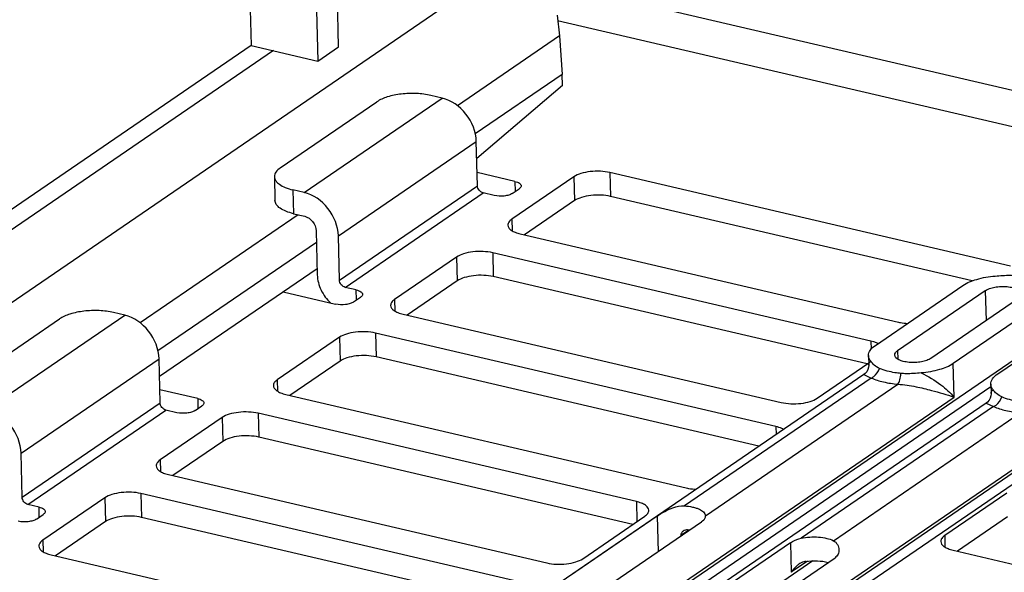
# Model space of a CAD drawing. Units: inches. Extents: x 0 to 34, y 0 to 22.
# Drawn here: x 24.3 to 25, y 10.1 to 10.5 of the extents above; entities that cross this region are included whole.
import ezdxf

# ---------------------------------------------------------------- set-up
doc = ezdxf.new("R2010")
doc.units = ezdxf.units.IN
doc.header["$LTSCALE"] = 1.87
doc.header["$MEASUREMENT"] = 0
doc.layers.get('0').update_dxf_attribs({"linetype": 'CONTINUOUS'})
doc.layers.add('FEATURE', color=7, linetype='CONTINUOUS')

msp = doc.modelspace()

# ---------------------------------------------------------------- linework, layer by layer
at = {"color": 7, "linetype": 'CONTINUOUS'}
for p, q in [((24.62479, 10.53847), (25.30985, 10.3784)), ((24.69611, 10.49445), (25.29994, 10.35336)), ((24.60918, 10.43606), (24.60082, 10.43802)), ((24.48757, 10.38351), (24.56017, 10.43322)), ((24.50546, 10.36504), (24.60918, 10.43606)), ((24.53125, 10.33227), (24.63496, 10.40329)), ((24.63582, 10.37011), (24.63496, 10.40329)), ((24.66404, 10.37335), (24.63556, 10.38)), ((25.03648, 10.30966), (24.73544, 10.38)), ((24.73544, 10.38), (24.7359, 10.36206)), ((24.48314, 10.37688), (24.4836, 10.35895)), ((24.70834, 10.37681), (24.66167, 10.34484)), ((24.66404, 10.37335), (24.66423, 10.3658)), ((24.70834, 10.37681), (24.70881, 10.35887)), ((24.50546, 10.36504), (24.4971, 10.36699)), ((24.4971, 10.36699), (24.49756, 10.34905)), ((24.5321, 10.29908), (24.63582, 10.37011)), ((24.5364, 10.29362), (24.64012, 10.36465)), ((24.64848, 10.36269), (24.64012, 10.36465)), ((24.66203, 10.36429), (24.66721, 10.36784)), ((24.70881, 10.35887), (24.67117, 10.3331)), ((25.00783, 10.29852), (24.7359, 10.36206)), ((24.49756, 10.34905), (24.50593, 10.3471)), ((24.66167, 10.34484), (24.66189, 10.33618)), ((24.51452, 10.33618), (24.51538, 10.30299)), ((24.66802, 10.33383), (24.95234, 10.2674)), ((24.5321, 10.29908), (24.53125, 10.33227)), ((24.4553, 9.83943), (25.1594, 10.32159)), ((24.9316, 10.2532), (24.64728, 10.31963)), ((24.64728, 10.31963), (24.64774, 10.30169)), ((24.62018, 10.31643), (24.57351, 10.28447)), ((24.62018, 10.31643), (24.62065, 10.2985)), ((24.62065, 10.2985), (24.58302, 10.27273)), ((24.92891, 10.23599), (24.64774, 10.30169)), ((24.71387, 9.93201), (25.25139, 10.3001)), ((24.48979, 10.29022), (24.5292, 10.28101)), ((24.54476, 10.29167), (24.5364, 10.29362)), ((24.54496, 10.28412), (24.54476, 10.29167)), ((24.72302, 9.92987), (25.25569, 10.29464)), ((24.93498, 10.24997), (25.00084, 10.29507)), ((24.9517, 10.24606), (25.01756, 10.29116)), ((25.01756, 10.29116), (25.01815, 10.26852)), ((24.54275, 10.28261), (24.54794, 10.28616)), ((24.57351, 10.28447), (24.57373, 10.27581)), ((25.04265, 10.2853), (24.97679, 10.2402)), ((24.37063, 10.27271), (24.36227, 10.27466)), ((25.05938, 10.28139), (24.99352, 10.23629)), ((24.24902, 10.22015), (24.32162, 10.26987)), ((24.26691, 10.20168), (24.37063, 10.27271)), ((24.57986, 10.27346), (24.86418, 10.20703)), ((25.02696, 10.22848), (25.09283, 10.27358)), ((24.53202, 10.25606), (24.48535, 10.2241)), ((24.53202, 10.25606), (24.53249, 10.23813)), ((24.86016, 10.18892), (24.55912, 10.25926)), ((24.55912, 10.25926), (24.55958, 10.24132)), ((24.9316, 10.2532), (24.93176, 10.24708)), ((24.93387, 10.25257), (24.9316, 10.2532)), ((24.93695, 10.2513), (24.93387, 10.25257)), ((24.9517, 10.24606), (24.95187, 10.23958)), ((24.2927, 10.16891), (24.39641, 10.23994)), ((24.39727, 10.20675), (24.39641, 10.23994)), ((24.53249, 10.23813), (24.49486, 10.21236)), ((24.84745, 10.17406), (24.55958, 10.24132)), ((24.92981, 10.24224), (24.92999, 10.23519)), ((24.89128, 10.21022), (24.92995, 10.23671)), ((24.99417, 10.211), (24.99352, 10.23629)), ((24.48535, 10.2241), (24.48557, 10.21544)), ((24.92635, 10.22809), (24.49237, 9.9309)), ((24.93184, 10.22541), (24.79136, 10.12921)), ((24.92635, 10.22809), (24.93184, 10.22541)), ((24.42549, 10.20999), (24.39701, 10.21664)), ((24.56773, 9.90802), (25.02184, 10.21899)), ((24.80718, 10.12161), (24.95191, 10.22072)), ((25.0218, 10.22075), (25.02198, 10.21369)), ((24.42549, 10.20999), (24.42568, 10.20244)), ((24.4917, 10.21309), (24.79275, 10.14275)), ((24.51707, 9.88428), (24.99417, 10.211)), ((24.29355, 10.13573), (24.39727, 10.20675)), ((24.29785, 10.13026), (24.40157, 10.20129)), ((24.40993, 10.19934), (24.40157, 10.20129)), ((24.42348, 10.20093), (24.42866, 10.20448)), ((25.01833, 10.2066), (24.58435, 9.90941)), ((25.02383, 10.20392), (24.87909, 10.1048)), ((25.01833, 10.2066), (25.02383, 10.20392)), ((24.44386, 10.19569), (24.39719, 10.16373)), ((24.44386, 10.19569), (24.44433, 10.17775)), ((24.75528, 10.13245), (24.47096, 10.19889)), ((24.47096, 10.19889), (24.47142, 10.18095)), ((24.90341, 10.10303), (25.0439, 10.19923)), ((24.71088, 9.93252), (25.08615, 10.18951)), ((24.86016, 10.18892), (24.86032, 10.18287)), ((24.75259, 10.11525), (24.47142, 10.18095)), ((24.44433, 10.17775), (24.4067, 10.15198)), ((24.29355, 10.13573), (24.2927, 10.16891)), ((24.39719, 10.16373), (24.39742, 10.15507)), ((24.40354, 10.15272), (24.68786, 10.08629)), ((24.3557, 10.13532), (24.30903, 10.10336)), ((24.3557, 10.13532), (24.35617, 10.11738)), ((24.66712, 10.07208), (24.3828, 10.13852)), ((24.3828, 10.13852), (24.38326, 10.12058)), ((25.03376, 10.13883), (24.98709, 10.10687)), ((24.30621, 10.12831), (24.29785, 10.13026)), ((24.30641, 10.12076), (24.30621, 10.12831)), ((24.75528, 10.13245), (24.75567, 10.11736)), ((24.3042, 10.11925), (24.30939, 10.12281)), ((24.66501, 10.05475), (24.38326, 10.12058)), ((24.77087, 10.12148), (24.70501, 10.07638)), ((24.71496, 10.08948), (24.76163, 10.12144)), ((24.77087, 10.12148), (24.77156, 10.09473)), ((24.80718, 10.12169), (24.80718, 10.12161)), ((25.03423, 10.12089), (24.9966, 10.09512)), ((24.35617, 10.11738), (24.31854, 10.09161)), ((24.73837, 10.072), (24.80423, 10.1171)), ((24.7947, 10.11098), (24.7887, 10.10687)), ((24.7887, 10.10687), (24.78871, 10.10647)), ((24.98709, 10.10687), (24.98731, 10.09821)), ((24.30903, 10.10336), (24.30926, 10.0947)), ((24.87113, 10.10147), (24.80527, 10.05637)), ((24.87113, 10.10147), (24.8717, 10.07922)), ((24.31538, 10.09235), (24.61643, 10.02201)), ((24.8388, 10.04512), (24.90466, 10.09022)), ((24.99344, 10.09586), (25.37811, 10.00598)), ((24.88808, 10.08789), (24.82411, 10.04408)), ((24.8839, 10.08758), (24.8717, 10.07922))]:
    msp.add_line(p, q, dxfattribs=at)
for points in [[(24.92999, 10.23519), (24.92999, 10.23494), (24.92985, 10.23345), (24.92935, 10.2318), (24.92845, 10.23017), (24.92725, 10.2288), (24.92635, 10.22809)], [(25.02198, 10.21369), (25.02198, 10.21345), (25.02183, 10.21196), (25.02134, 10.21031), (25.02044, 10.20868), (25.01923, 10.20731), (25.01833, 10.2066)]]:
    msp.add_lwpolyline(points, dxfattribs=at)
msp.add_arc((24.78947, 10.07033), 0.041, 81.96119, 83.90863, dxfattribs=at)
for points, knots in [([(24.60082, 10.43802), (24.59729, 10.43884), (24.58983, 10.43975), (24.57875, 10.43937), (24.56862, 10.43738), (24.56256, 10.43486), (24.56017, 10.43322)], [0, 0, 0, 0, 0.26046, 0.536222, 0.792647, 1, 1, 1, 1]), ([(24.63496, 10.40329), (24.63477, 10.41068), (24.62901, 10.42521), (24.61619, 10.43442), (24.60918, 10.43606)], [0, 0, 0, 0, 0.506569, 1, 1, 1, 1]), ([(24.48757, 10.38351), (24.4863, 10.38263), (24.48415, 10.38083), (24.48311, 10.37808), (24.48314, 10.37688)], [0, 0, 0, 0, 0.563752, 1, 1, 1, 1]), ([(24.73544, 10.38), (24.73309, 10.38055), (24.72811, 10.38116), (24.72073, 10.3809), (24.71397, 10.37957), (24.70993, 10.37789), (24.70834, 10.37681)], [0, 0, 0, 0, 0.26046, 0.536222, 0.792648, 1, 1, 1, 1]), ([(24.48314, 10.37688), (24.48317, 10.37583), (24.48406, 10.37349), (24.48714, 10.37076), (24.49161, 10.3685), (24.49515, 10.36745), (24.4971, 10.36699)], [0, 0, 0, 0, 0.174423, 0.391335, 0.667365, 1, 1, 1, 1]), ([(24.66404, 10.37335), (24.66469, 10.37319), (24.66587, 10.37283), (24.66763, 10.37198), (24.66867, 10.37081), (24.66869, 10.37005)], [0, 0, 0, 0, 0.336194, 0.615158, 1, 1, 1, 1]), ([(24.53125, 10.33227), (24.53105, 10.33966), (24.52529, 10.35418), (24.51247, 10.3634), (24.50546, 10.36504)], [0, 0, 0, 0, 0.506569, 1, 1, 1, 1]), ([(24.64012, 10.36465), (24.63895, 10.36492), (24.63681, 10.36646), (24.63585, 10.36888), (24.63582, 10.37011)], [0, 0, 0, 0, 0.493431, 1, 1, 1, 1]), ([(24.66203, 10.36429), (24.66123, 10.36375), (24.65921, 10.3629), (24.65466, 10.36202), (24.65089, 10.36213), (24.64848, 10.36269)], [0, 0, 0, 0, 0.207742, 0.46465, 1, 1, 1, 1]), ([(24.66869, 10.37005), (24.66869, 10.36986), (24.66855, 10.36894), (24.6678, 10.36825), (24.66721, 10.36784)], [0, 0, 0, 0, 0.212246, 1, 1, 1, 1]), ([(24.49756, 10.34905), (24.49561, 10.34951), (24.49207, 10.35057), (24.4876, 10.35282), (24.48453, 10.35555), (24.48363, 10.35789), (24.4836, 10.35895)], [0, 0, 0, 0, 0.332635, 0.608665, 0.825577, 1, 1, 1, 1]), ([(24.7359, 10.36206), (24.73355, 10.36261), (24.72858, 10.36322), (24.72119, 10.36296), (24.71444, 10.36164), (24.71039, 10.35995), (24.70881, 10.35887)], [0, 0, 0, 0, 0.26046, 0.536222, 0.792648, 1, 1, 1, 1]), ([(24.50593, 10.3471), (24.50826, 10.34655), (24.51254, 10.34348), (24.51446, 10.33864), (24.51452, 10.33618)], [0, 0, 0, 0, 0.493431, 1, 1, 1, 1]), ([(24.66167, 10.34484), (24.66082, 10.34426), (24.65939, 10.34306), (24.6587, 10.34123), (24.65872, 10.34043)], [0, 0, 0, 0, 0.563754, 1, 1, 1, 1]), ([(24.65872, 10.34043), (24.65873, 10.33973), (24.65933, 10.33816), (24.66138, 10.33635), (24.66436, 10.33484), (24.66672, 10.33414), (24.66802, 10.33383)], [0, 0, 0, 0, 0.174424, 0.391335, 0.667363, 1, 1, 1, 1]), ([(24.64728, 10.31963), (24.64493, 10.32018), (24.63995, 10.32079), (24.63257, 10.32053), (24.62581, 10.3192), (24.62177, 10.31752), (24.62018, 10.31643)], [0, 0, 0, 0, 0.26046, 0.536222, 0.792648, 1, 1, 1, 1]), ([(24.51538, 10.30299), (24.51548, 10.29908), (24.51761, 10.2911), (24.52252, 10.28454), (24.52555, 10.28181)], [0, 0, 0, 0, 0.490175, 1, 1, 1, 1]), ([(24.5364, 10.29362), (24.53523, 10.29389), (24.53309, 10.29543), (24.53213, 10.29785), (24.5321, 10.29908)], [0, 0, 0, 0, 0.493431, 1, 1, 1, 1]), ([(24.64774, 10.30169), (24.64539, 10.30224), (24.64042, 10.30285), (24.63303, 10.30259), (24.62628, 10.30126), (24.62223, 10.29958), (24.62065, 10.2985)], [0, 0, 0, 0, 0.26046, 0.536222, 0.792648, 1, 1, 1, 1]), ([(25.00084, 10.29507), (25.00395, 10.2972), (25.01197, 10.30034), (25.02032, 10.30174), (25.02499, 10.30213)], [0, 0, 0, 0, 0.44579, 1, 1, 1, 1]), ([(25.02499, 10.30213), (25.02878, 10.30245), (25.03383, 10.30289), (25.03889, 10.30264), (25.04013, 10.30252)], [0, 0, 0, 0, 0.752343, 1, 1, 1, 1]), ([(24.54476, 10.29167), (24.54541, 10.29152), (24.5466, 10.29115), (24.54836, 10.29031), (24.54939, 10.28914), (24.54941, 10.28837)], [0, 0, 0, 0, 0.336194, 0.615158, 1, 1, 1, 1]), ([(25.01756, 10.29116), (25.01852, 10.29181), (25.02087, 10.29289), (25.02487, 10.2939), (25.02939, 10.29438), (25.03396, 10.29429), (25.03821, 10.29357), (25.0421, 10.29234), (25.04483, 10.29018), (25.04487, 10.28861)], [0, 0, 0, 0, 0.116439, 0.258115, 0.414546, 0.572629, 0.719, 0.842289, 1, 1, 1, 1]), ([(24.54275, 10.28261), (24.54196, 10.28207), (24.53993, 10.28123), (24.53539, 10.28034), (24.53162, 10.28045), (24.5292, 10.28101)], [0, 0, 0, 0, 0.207742, 0.46465, 1, 1, 1, 1]), ([(24.54941, 10.28837), (24.54942, 10.28818), (24.54927, 10.28726), (24.54853, 10.28657), (24.54794, 10.28616)], [0, 0, 0, 0, 0.212246, 1, 1, 1, 1]), ([(24.57351, 10.28447), (24.57266, 10.28389), (24.57123, 10.28269), (24.57054, 10.28085), (24.57056, 10.28006)], [0, 0, 0, 0, 0.563754, 1, 1, 1, 1]), ([(24.36227, 10.27466), (24.35874, 10.27548), (24.35128, 10.27639), (24.3402, 10.27601), (24.33007, 10.27402), (24.32401, 10.2715), (24.32162, 10.26987)], [0, 0, 0, 0, 0.26046, 0.536222, 0.792647, 1, 1, 1, 1]), ([(24.57056, 10.28006), (24.57057, 10.27936), (24.57117, 10.27779), (24.57322, 10.27598), (24.5762, 10.27447), (24.57856, 10.27377), (24.57986, 10.27346)], [0, 0, 0, 0, 0.174424, 0.391335, 0.667363, 1, 1, 1, 1]), ([(24.39641, 10.23994), (24.39622, 10.24733), (24.39046, 10.26185), (24.37764, 10.27107), (24.37063, 10.27271)], [0, 0, 0, 0, 0.506569, 1, 1, 1, 1]), ([(24.95234, 10.2674), (24.95287, 10.26728), (24.9551, 10.26682), (24.95736, 10.26656), (24.95909, 10.26647)], [0, 0, 0, 0, 0.238011, 1, 1, 1, 1]), ([(24.55912, 10.25926), (24.55677, 10.25981), (24.55179, 10.26041), (24.54441, 10.26016), (24.53766, 10.25883), (24.53361, 10.25715), (24.53202, 10.25606)], [0, 0, 0, 0, 0.26046, 0.536222, 0.792648, 1, 1, 1, 1]), ([(24.92981, 10.24224), (24.92977, 10.24364), (24.93098, 10.24685), (24.93349, 10.24895), (24.93498, 10.24997)], [0, 0, 0, 0, 0.436249, 1, 1, 1, 1]), ([(24.94949, 10.24275), (24.94947, 10.24335), (24.94999, 10.24472), (24.95107, 10.24562), (24.9517, 10.24606)], [0, 0, 0, 0, 0.436238, 1, 1, 1, 1]), ([(24.55958, 10.24132), (24.55723, 10.24187), (24.55226, 10.24248), (24.54487, 10.24222), (24.53812, 10.24089), (24.53407, 10.23921), (24.53249, 10.23813)], [0, 0, 0, 0, 0.26046, 0.536222, 0.792648, 1, 1, 1, 1]), ([(24.93146, 10.23809), (24.93121, 10.23841), (24.93034, 10.23964), (24.92984, 10.24115), (24.92981, 10.24224)], [0, 0, 0, 0, 0.272185, 1, 1, 1, 1]), ([(24.92999, 10.23519), (24.92998, 10.23577), (24.93012, 10.23694), (24.93098, 10.23782), (24.93146, 10.23809)], [0, 0, 0, 0, 0.510437, 1, 1, 1, 1]), ([(24.93806, 10.23262), (24.9366, 10.23324), (24.93409, 10.23482), (24.93227, 10.23708), (24.93146, 10.23809)], [0, 0, 0, 0, 0.551617, 1, 1, 1, 1]), ([(24.97679, 10.2402), (24.97584, 10.23955), (24.97348, 10.23847), (24.96948, 10.23746), (24.96497, 10.23698), (24.9604, 10.23707), (24.95615, 10.23779), (24.95226, 10.23902), (24.94953, 10.24119), (24.94949, 10.24275)], [0, 0, 0, 0, 0.116439, 0.258115, 0.414546, 0.572629, 0.719, 0.842289, 1, 1, 1, 1]), ([(24.93184, 10.22541), (24.93252, 10.22568), (24.93533, 10.22734), (24.93723, 10.23026), (24.93806, 10.23262)], [0, 0, 0, 0, 0.226241, 1, 1, 1, 1]), ([(24.95422, 10.22884), (24.95271, 10.22899), (24.94722, 10.2297), (24.94177, 10.23105), (24.93806, 10.23262)], [0, 0, 0, 0, 0.273686, 1, 1, 1, 1]), ([(24.99352, 10.23629), (24.99041, 10.23416), (24.98239, 10.23102), (24.97403, 10.22962), (24.96937, 10.22923)], [0, 0, 0, 0, 0.44579, 1, 1, 1, 1]), ([(24.48535, 10.2241), (24.4845, 10.22352), (24.48307, 10.22232), (24.48238, 10.22048), (24.4824, 10.21969)], [0, 0, 0, 0, 0.563754, 1, 1, 1, 1]), ([(24.93184, 10.22541), (24.9348, 10.22415), (24.94143, 10.22215), (24.94825, 10.22108), (24.95191, 10.22072)], [0, 0, 0, 0, 0.466644, 1, 1, 1, 1]), ([(24.95191, 10.22072), (24.95259, 10.22169), (24.95352, 10.22443), (24.95403, 10.2272), (24.95422, 10.22884)], [0, 0, 0, 0, 0.417363, 1, 1, 1, 1]), ([(24.96937, 10.22923), (24.96558, 10.22891), (24.96052, 10.22847), (24.95547, 10.22872), (24.95422, 10.22884)], [0, 0, 0, 0, 0.752343, 1, 1, 1, 1]), ([(24.96937, 10.22923), (24.97464, 10.22681), (24.9835, 10.22136), (24.99123, 10.21442), (24.99417, 10.211)], [0, 0, 0, 0, 0.562488, 1, 1, 1, 1]), ([(25.0218, 10.22075), (25.02176, 10.22214), (25.02297, 10.22536), (25.02548, 10.22746), (25.02696, 10.22848)], [0, 0, 0, 0, 0.436249, 1, 1, 1, 1]), ([(24.4824, 10.21969), (24.48242, 10.21899), (24.48301, 10.21742), (24.48506, 10.21561), (24.48804, 10.2141), (24.4904, 10.2134), (24.4917, 10.21309)], [0, 0, 0, 0, 0.174424, 0.391335, 0.667363, 1, 1, 1, 1]), ([(24.95191, 10.22072), (24.95649, 10.22048), (24.96499, 10.21911), (24.97908, 10.21577), (24.98856, 10.21289), (24.99417, 10.211)], [0, 0, 0, 0, 0.316786, 0.591601, 1, 1, 1, 1]), ([(25.02345, 10.21659), (25.02319, 10.21691), (25.02233, 10.21814), (25.02182, 10.21965), (25.0218, 10.22075)], [0, 0, 0, 0, 0.272185, 1, 1, 1, 1]), ([(25.02198, 10.21369), (25.02196, 10.21427), (25.02211, 10.21545), (25.02296, 10.21633), (25.02345, 10.21659)], [0, 0, 0, 0, 0.510437, 1, 1, 1, 1]), ([(25.03005, 10.21113), (25.02858, 10.21175), (25.02607, 10.21332), (25.02425, 10.21558), (25.02345, 10.21659)], [0, 0, 0, 0, 0.551617, 1, 1, 1, 1]), ([(24.42549, 10.20999), (24.42614, 10.20984), (24.42732, 10.20947), (24.42908, 10.20863), (24.43012, 10.20746), (24.43014, 10.20669)], [0, 0, 0, 0, 0.336194, 0.615158, 1, 1, 1, 1]), ([(24.86418, 10.20703), (24.86654, 10.20648), (24.87151, 10.20587), (24.87889, 10.20613), (24.88565, 10.20746), (24.88969, 10.20914), (24.89128, 10.21022)], [0, 0, 0, 0, 0.26046, 0.536222, 0.792648, 1, 1, 1, 1]), ([(25.02383, 10.20392), (25.0245, 10.20419), (25.02731, 10.20584), (25.02922, 10.20877), (25.03005, 10.21113)], [0, 0, 0, 0, 0.226241, 1, 1, 1, 1]), ([(25.04621, 10.20735), (25.0447, 10.2075), (25.03921, 10.20821), (25.03375, 10.20955), (25.03005, 10.21113)], [0, 0, 0, 0, 0.273686, 1, 1, 1, 1]), ([(24.2927, 10.16891), (24.2925, 10.1763), (24.28674, 10.19083), (24.27393, 10.20004), (24.26691, 10.20168)], [0, 0, 0, 0, 0.506569, 1, 1, 1, 1]), ([(24.40157, 10.20129), (24.4004, 10.20156), (24.39826, 10.2031), (24.3973, 10.20552), (24.39727, 10.20675)], [0, 0, 0, 0, 0.493431, 1, 1, 1, 1]), ([(24.42348, 10.20093), (24.42268, 10.20039), (24.42066, 10.19955), (24.41611, 10.19866), (24.41234, 10.19877), (24.40993, 10.19934)], [0, 0, 0, 0, 0.207742, 0.46465, 1, 1, 1, 1]), ([(24.43014, 10.20669), (24.43014, 10.2065), (24.43, 10.20558), (24.42925, 10.20489), (24.42866, 10.20448)], [0, 0, 0, 0, 0.212246, 1, 1, 1, 1]), ([(25.02383, 10.20392), (25.02679, 10.20266), (25.03342, 10.20065), (25.04024, 10.19959), (25.0439, 10.19923)], [0, 0, 0, 0, 0.466644, 1, 1, 1, 1]), ([(24.47096, 10.19889), (24.46861, 10.19944), (24.46363, 10.20004), (24.45625, 10.19979), (24.4495, 10.19846), (24.44545, 10.19678), (24.44386, 10.19569)], [0, 0, 0, 0, 0.26046, 0.536222, 0.792648, 1, 1, 1, 1]), ([(24.866, 10.18676), (24.8656, 10.18699), (24.86374, 10.18793), (24.86174, 10.18855), (24.86016, 10.18892)], [0, 0, 0, 0, 0.222795, 1, 1, 1, 1]), ([(24.47142, 10.18095), (24.46907, 10.1815), (24.4641, 10.1821), (24.45671, 10.18185), (24.44996, 10.18052), (24.44592, 10.17884), (24.44433, 10.17775)], [0, 0, 0, 0, 0.26046, 0.536222, 0.792648, 1, 1, 1, 1]), ([(24.39719, 10.16373), (24.39634, 10.16315), (24.39491, 10.16195), (24.39422, 10.16011), (24.39424, 10.15932)], [0, 0, 0, 0, 0.563754, 1, 1, 1, 1]), ([(24.39424, 10.15932), (24.39426, 10.15861), (24.39485, 10.15705), (24.3969, 10.15523), (24.39988, 10.15373), (24.40224, 10.15303), (24.40354, 10.15272)], [0, 0, 0, 0, 0.174424, 0.391335, 0.667363, 1, 1, 1, 1]), ([(24.79275, 10.14275), (24.79334, 10.14261), (24.79583, 10.1421), (24.79838, 10.14185), (24.80032, 10.14178)], [0, 0, 0, 0, 0.237275, 1, 1, 1, 1]), ([(24.29785, 10.13026), (24.29668, 10.13054), (24.29454, 10.13207), (24.29358, 10.13449), (24.29355, 10.13573)], [0, 0, 0, 0, 0.493431, 1, 1, 1, 1]), ([(24.3828, 10.13852), (24.38045, 10.13907), (24.37547, 10.13967), (24.36809, 10.13941), (24.36134, 10.13809), (24.35729, 10.13641), (24.3557, 10.13532)], [0, 0, 0, 0, 0.26046, 0.536222, 0.792648, 1, 1, 1, 1]), ([(24.30621, 10.12831), (24.30686, 10.12816), (24.30805, 10.12779), (24.30981, 10.12695), (24.31085, 10.12578), (24.31087, 10.12501)], [0, 0, 0, 0, 0.336194, 0.615158, 1, 1, 1, 1]), ([(24.76459, 10.12586), (24.76457, 10.12656), (24.76397, 10.12812), (24.76192, 10.12994), (24.75894, 10.13145), (24.75658, 10.13215), (24.75528, 10.13245)], [0, 0, 0, 0, 0.174424, 0.391335, 0.667363, 1, 1, 1, 1]), ([(24.77087, 10.12148), (24.77214, 10.12236), (24.77825, 10.12631), (24.78557, 10.12956), (24.79136, 10.12921)], [0, 0, 0, 0, 0.210135, 1, 1, 1, 1]), ([(24.79136, 10.12921), (24.79345, 10.12908), (24.79647, 10.1287), (24.80024, 10.12767), (24.80389, 10.12629), (24.80712, 10.12394), (24.80718, 10.12169)], [0, 0, 0, 0, 0.342269, 0.495809, 0.633388, 1, 1, 1, 1]), ([(24.3042, 10.11925), (24.30341, 10.11871), (24.30139, 10.11787), (24.29684, 10.11698), (24.29307, 10.11709), (24.29065, 10.11766)], [0, 0, 0, 0, 0.207742, 0.46465, 1, 1, 1, 1]), ([(24.31087, 10.12501), (24.31087, 10.12482), (24.31073, 10.1239), (24.30998, 10.12321), (24.30939, 10.12281)], [0, 0, 0, 0, 0.212246, 1, 1, 1, 1]), ([(24.38326, 10.12058), (24.38091, 10.12113), (24.37594, 10.12173), (24.36855, 10.12148), (24.3618, 10.12015), (24.35776, 10.11847), (24.35617, 10.11738)], [0, 0, 0, 0, 0.26046, 0.536222, 0.792648, 1, 1, 1, 1]), ([(24.76163, 10.12144), (24.76248, 10.12203), (24.76392, 10.12323), (24.76461, 10.12506), (24.76459, 10.12586)], [0, 0, 0, 0, 0.563754, 1, 1, 1, 1]), ([(24.80718, 10.12161), (24.80718, 10.12122), (24.80685, 10.11937), (24.80542, 10.11792), (24.80423, 10.1171)], [0, 0, 0, 0, 0.212552, 1, 1, 1, 1]), ([(24.79057, 10.11028), (24.79001, 10.10989), (24.78905, 10.1089), (24.78868, 10.10753), (24.7887, 10.10687)], [0, 0, 0, 0, 0.504821, 1, 1, 1, 1]), ([(24.87113, 10.10147), (24.87164, 10.10182), (24.87412, 10.1033), (24.87688, 10.1043), (24.87909, 10.1048)], [0, 0, 0, 0, 0.215227, 1, 1, 1, 1]), ([(24.87909, 10.1048), (24.88338, 10.10577), (24.88998, 10.10618), (24.89815, 10.10503), (24.90185, 10.10382), (24.90341, 10.10303)], [0, 0, 0, 0, 0.533505, 0.787094, 1, 1, 1, 1]), ([(24.98709, 10.10687), (24.98624, 10.10629), (24.98481, 10.10508), (24.98412, 10.10325), (24.98414, 10.10245)], [0, 0, 0, 0, 0.563754, 1, 1, 1, 1]), ([(24.30903, 10.10336), (24.30818, 10.10278), (24.30675, 10.10158), (24.30606, 10.09974), (24.30608, 10.09894)], [0, 0, 0, 0, 0.563754, 1, 1, 1, 1]), ([(24.30608, 10.09894), (24.3061, 10.09824), (24.30669, 10.09668), (24.30874, 10.09486), (24.31172, 10.09336), (24.31408, 10.09265), (24.31538, 10.09235)], [0, 0, 0, 0, 0.174424, 0.391335, 0.667363, 1, 1, 1, 1]), ([(24.90341, 10.10303), (24.90466, 10.10239), (24.90679, 10.10038), (24.90754, 10.09759), (24.90758, 10.09625)], [0, 0, 0, 0, 0.509647, 1, 1, 1, 1]), ([(24.98414, 10.10245), (24.98415, 10.10175), (24.98475, 10.10019), (24.9868, 10.09837), (24.98978, 10.09686), (24.99214, 10.09616), (24.99344, 10.09586)], [0, 0, 0, 0, 0.174424, 0.391335, 0.667363, 1, 1, 1, 1]), ([(24.68786, 10.08629), (24.69022, 10.08574), (24.69519, 10.08513), (24.70257, 10.08539), (24.70933, 10.08671), (24.71337, 10.08839), (24.71496, 10.08948)], [0, 0, 0, 0, 0.26046, 0.536222, 0.792648, 1, 1, 1, 1]), ([(24.90758, 10.09625), (24.90761, 10.09509), (24.90718, 10.09273), (24.90561, 10.09087), (24.90466, 10.09022)], [0, 0, 0, 0, 0.500243, 1, 1, 1, 1]), ([(24.87738, 10.08524), (24.87679, 10.08483), (24.87461, 10.08313), (24.8728, 10.08096), (24.8717, 10.07922)], [0, 0, 0, 0, 0.258132, 1, 1, 1, 1]), ([(24.88263, 10.08743), (24.88215, 10.08736), (24.88028, 10.08694), (24.87855, 10.08604), (24.87738, 10.08524)], [0, 0, 0, 0, 0.253007, 1, 1, 1, 1]), ([(24.88263, 10.08743), (24.88552, 10.08785), (24.8912, 10.08812), (24.89687, 10.08739), (24.89952, 10.0867)], [0, 0, 0, 0, 0.515807, 1, 1, 1, 1])]:
    msp.add_open_spline(points, degree=3, knots=knots, dxfattribs=at)
msp.add_open_spline([(24.79382, 10.1111), (24.79271, 10.11122), (24.79149, 10.11091), (24.79057, 10.11028)], degree=3, dxfattribs=at)
at = {"layer": 'FEATURE', "color": 7, "linetype": 'CONTINUOUS'}
for p, q in [((24.53144, 10.47454), (24.49078, 12.0493)), ((24.50991, 10.69529), (24.51588, 10.46388)), ((24.4609, 10.66173), (24.46571, 10.47561)), ((24.6254, 10.51483), (24.08477, 10.14461)), ((24.69564, 10.49842), (24.69749, 10.48279)), ((24.69749, 10.48279), (24.62081, 10.43028)), ((24.69749, 10.48279), (24.69943, 10.45386)), ((24.46571, 10.47561), (24.21912, 10.30674)), ((24.46571, 10.47561), (24.51588, 10.46388)), ((24.51588, 10.46388), (24.53144, 10.47454)), ((24.48243, 10.4717), (24.21951, 10.29165)), ((24.69943, 10.45386), (24.63417, 10.40918)), ((24.69965, 10.4454), (24.69943, 10.45386)), ((24.69965, 10.4454), (24.63529, 10.39066)), ((24.50102, 10.34825), (24.38226, 10.26692)), ((24.51475, 10.32739), (24.39562, 10.24582)), ((24.51526, 10.30766), (24.39676, 10.22651))]:
    msp.add_line(p, q, dxfattribs=at)

doc.saveas('drawing.dxf')
